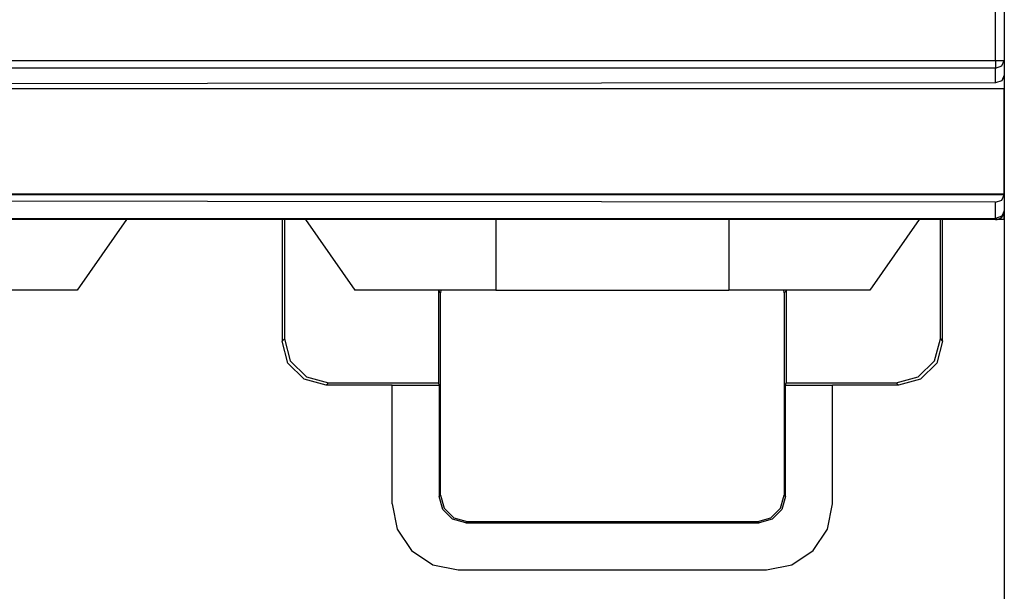
# Model space of a CAD drawing. Extents: x 13 to 218, y -165 to 6.
# Drawn here: x 196 to 218, y -143 to -130 of the extents above; entities that cross this region are included whole.
import ezdxf

# ---------------------------------------------------------------- set-up
doc = ezdxf.new("R2010")
doc.units = 0
doc.header["$MEASUREMENT"] = 0
doc.layers.add('3_1', color=7, linetype='CONTINUOUS')

# ---------------------------------------------------------------- blocks, each defined once
blk = doc.blocks.new('BLOCK_5')
at = {"layer": '3_1', "color": 7}
for points in [[(218.117, -131.133), (218.117, -117.576)], [(218.316, -117.576), (218.316, -131.133)], [(146.716, -131.133), (218.117, -131.133)], [(218.117, -131.306), (218.258, -131.255), (218.316, -131.133)], [(218.117, -131.133), (218.258, -131.133), (218.316, -131.133)], [(218.117, -131.133), (218.117, -131.233), (218.117, -131.306)], [(218.316, -131.133), (218.316, -131.469)], [(218.316, -131.133), (218.316, -164.709)], [(218.117, -131.306), (146.716, -131.306)], [(218.117, -131.643), (218.117, -131.306)], [(218.316, -131.469), (218.258, -131.592), (218.117, -131.643)], [(218.316, -131.469), (218.316, -131.543)], [(218.117, -131.643), (182.317, -131.674)], [(218.296, -131.543), (218.316, -131.543)], [(218.316, -131.543), (218.316, -131.669), (218.316, -131.779)], [(218.316, -131.779), (182.516, -131.779)], [(218.316, -134.166), (218.316, -133.55), (218.316, -132.75), (218.316, -131.779)], [(218.117, -134.355), (182.317, -134.324)], [(182.516, -134.166), (218.316, -134.166)], [(182.516, -134.178), (218.316, -134.178)], [(218.117, -134.355), (218.258, -134.304), (218.316, -134.182)], [(218.117, -134.722), (218.117, -134.355)], [(218.316, -134.166), (218.316, -134.175), (218.316, -134.178)], [(218.316, -134.182), (218.316, -134.178)], [(218.316, -134.182), (218.316, -134.549)], [(218.316, -134.549), (218.258, -134.671), (218.117, -134.722)], [(146.716, -134.722), (218.117, -134.722)], [(218.117, -134.749), (146.716, -134.749)], [(198.382, -134.749), (197.262, -136.349)], [(201.916, -134.749), (201.916, -137.509)], [(201.969, -134.749), (201.969, -137.457)], [(202.45, -134.749), (203.57, -136.349)], [(206.77, -134.749), (206.77, -136.349)], [(212.062, -134.749), (212.062, -136.349)], [(216.382, -134.749), (215.262, -136.349)], [(216.864, -137.457), (216.864, -134.749)], [(216.916, -137.509), (216.916, -134.749)], [(218.303, -134.749), (218.115, -134.749)], [(218.117, -134.749), (218.117, -134.742), (218.117, -134.722)], [(218.304, -134.618), (218.303, -134.749)], [(197.262, -136.349), (197.153, -136.349), (196.833, -136.349), (196.325, -136.349), (195.662, -136.349), (194.89, -136.349), (194.062, -136.349)], [(206.77, -136.349), (205.942, -136.349), (205.171, -136.349), (204.508, -136.349), (203.999, -136.349), (203.68, -136.349), (203.57, -136.349)], [(205.472, -136.365), (205.473, -136.349)], [(205.516, -136.409), (205.472, -136.365)], [(205.472, -138.456), (205.472, -136.365)], [(205.519, -136.349), (205.516, -136.409)], [(206.77, -136.349), (212.062, -136.349)], [(215.262, -136.349), (215.153, -136.349), (214.833, -136.349), (214.325, -136.349), (213.662, -136.349), (212.89, -136.349), (212.062, -136.349)], [(213.316, -136.409), (213.313, -136.349)], [(213.36, -136.365), (213.316, -136.409)], [(213.36, -136.349), (213.36, -136.365)], [(213.36, -136.365), (213.36, -138.456)], [(205.516, -141.008), (205.516, -136.409)], [(213.316, -136.409), (213.316, -141.008)], [(201.916, -137.509), (201.969, -137.457)], [(201.969, -137.457), (202.102, -137.957), (202.468, -138.322), (202.968, -138.456)], [(215.864, -138.456), (216.364, -138.322), (216.73, -137.957), (216.864, -137.457)], [(216.864, -137.457), (216.916, -137.509)], [(202.915, -138.509), (202.416, -138.374), (202.05, -138.009), (201.916, -137.509)], [(216.916, -137.509), (216.783, -138.009), (216.417, -138.374), (215.917, -138.509)], [(202.968, -138.456), (202.915, -138.509)], [(204.416, -138.509), (202.915, -138.509)], [(202.968, -138.456), (205.472, -138.456)], [(204.416, -141.208), (204.416, -138.509)], [(204.416, -138.509), (205.485, -138.509)], [(205.485, -138.509), (205.472, -138.456)], [(205.485, -138.509), (205.485, -141.039)], [(213.346, -138.509), (213.36, -138.456)], [(213.346, -141.039), (213.346, -138.509)], [(213.346, -138.509), (214.417, -138.509)], [(213.36, -138.456), (215.864, -138.456)], [(214.417, -141.208), (214.417, -138.509)], [(215.917, -138.509), (214.417, -138.509)], [(215.917, -138.509), (215.864, -138.456)], [(205.485, -141.039), (205.516, -141.008)], [(206.086, -141.639), (205.786, -141.559), (205.566, -141.339), (205.485, -141.039)], [(205.516, -141.008), (205.596, -141.309), (205.816, -141.528), (206.116, -141.609)], [(212.716, -141.609), (213.016, -141.528), (213.236, -141.309), (213.316, -141.008)], [(213.346, -141.039), (213.267, -141.339), (213.047, -141.559), (212.747, -141.639)], [(213.316, -141.008), (213.346, -141.039)], [(204.416, -141.208), (204.53, -141.782), (204.856, -142.269), (205.342, -142.595), (205.916, -142.708)], [(212.917, -142.708), (213.491, -142.595), (213.977, -142.269), (214.302, -141.782), (214.417, -141.208)], [(206.116, -141.609), (206.086, -141.639)], [(206.086, -141.639), (212.747, -141.639)], [(206.116, -141.609), (212.716, -141.609)], [(212.747, -141.639), (212.716, -141.609)], [(205.916, -142.708), (212.917, -142.708)]]:
    blk.add_lwpolyline(points, dxfattribs=at)
blk.add_open_spline([(218.117, -134.749), (218.227, -134.749), (218.316, -134.659), (218.316, -134.549)], degree=3, dxfattribs=at)

msp = doc.modelspace()

# ---------------------------------------------------------------- block references
at = {"layer": '3_1'}
msp.add_blockref('BLOCK_5', (0, 0), dxfattribs=at)

doc.saveas('drawing.dxf')
